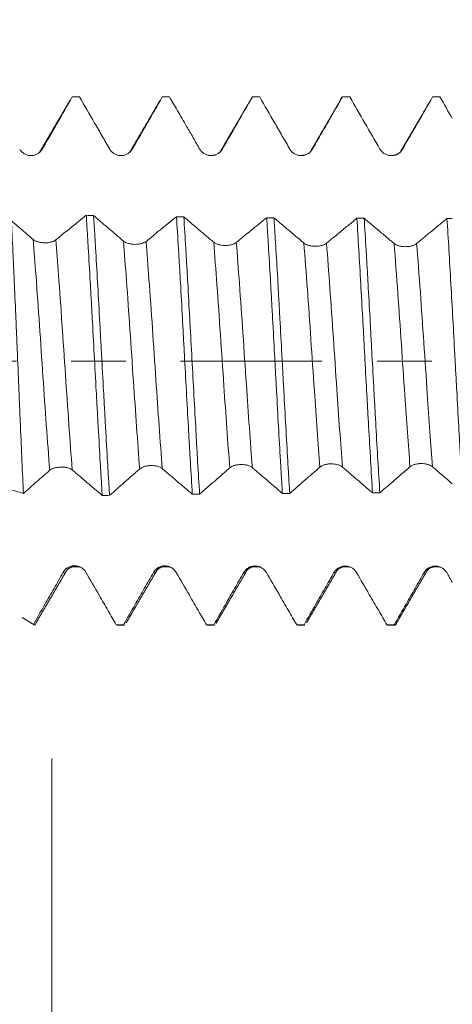
# Model space of a CAD drawing. Units: millimetres. Extents: x -42 to 60, y -67 to 35.
# Drawn here: x 30 to 33, y -5 to 3 of the extents above; entities that cross this region are included whole.
import ezdxf

# ---------------------------------------------------------------- set-up
doc = ezdxf.new("R2010")
doc.units = ezdxf.units.MM
doc.linetypes.add('CENTER', pattern=[47.5, 22, -8.5, 8.5, -8.5])
for name, color, linetype in [('1', 4, 'Continuous'), ('2', 7, 'Continuous'), ('SK2', 7, 'Continuous'), ('SK4', 2, 'CENTER')]:
    doc.layers.add(name, color=color, linetype=linetype)
doc.styles.add('iso_b_vert', font='simplex.shx')
doc.dimstyles.get("Standard").update_dxf_attribs({"dimtxt": 0.18, "dimasz": 0.18, "dimexe": 0.18, "dimexo": 0.0625, "dimgap": 0.09, "dimtad": 1, "dimzin": 0, "dimdsep": 52, "dimtxsty": 'Standard', "dimcen": 0.09, "dimadec": 0, "dimazin": 0, "dimtfac": 1, "dimtdec": 4, "dimtofl": 0, "dimtmove": 0, "dimatfit": 3, "dimfxl": 1, "dimtolj": 1, "dimtzin": 0, "dimarcsym": 0})

# ---------------------------------------------------------------- blocks, each defined once
blk = doc.blocks.new('_U0')
at = {"layer": 'SK2', "lineweight": 13}
for p, q in [((-21, -1.5875), (-21, -50.901221)), ((42, -1.5875), (42, -50.901221)), ((-21, -48.901221), (42, -48.901221))]:
    blk.add_line(p, q, dxfattribs=at)
at = {"layer": 'SK2', "lineweight": 18}
for points in [[(-21, -48.901221), (-17.500002, -48.440437), (-17.499998, -49.362004)], [(42, -48.901221), (38.500002, -49.362004), (38.499998, -48.440437)]]:
    blk.add_solid(points, dxfattribs=at)
at = {"layer": 'SK2', "lineweight": 18, "insert": (7.138544, -48.016106), "char_height": 3, "attachment_point": 7, "line_spacing_factor": 1.084337, "style": 'iso_b_vert'}
blk.add_mtext('\\W0.7346;63.0', dxfattribs=at)
blk = doc.blocks.new('_U1')
at = {"layer": 'SK2', "lineweight": 13}
for p, q in [((21, -1.5875), (21, -42.901221)), ((42, -1.5875), (42, -42.901221)), ((42, -40.901221), (21, -40.901221))]:
    blk.add_line(p, q, dxfattribs=at)
at = {"layer": 'SK2', "lineweight": 18}
for points in [[(21, -40.901221), (24.499998, -40.440437), (24.500002, -41.362004)], [(42, -40.901221), (38.500002, -41.362004), (38.499998, -40.440437)]]:
    blk.add_solid(points, dxfattribs=at)
at = {"layer": 'SK2', "lineweight": 18, "insert": (28.513486, -40.016106), "char_height": 3, "attachment_point": 7, "line_spacing_factor": 1.084337, "style": 'iso_b_vert'}
blk.add_mtext('\\W0.6563;21.0', dxfattribs=at)
blk = doc.blocks.new('_U2')
at = {"layer": '2', "lineweight": 13}
for p, q in [((24.15, -1.5875), (24.15, -34.901221)), ((42, -1.5875), (42, -34.901221)), ((42, -32.901221), (24.15, -32.901221))]:
    blk.add_line(p, q, dxfattribs=at)
at = {"layer": '2', "lineweight": 18}
for points in [[(24.15, -32.901221), (27.649998, -32.440437), (27.650002, -33.362004)], [(42, -32.901221), (38.500002, -33.362004), (38.499998, -32.440437)]]:
    blk.add_solid(points, dxfattribs=at)
at = {"layer": '2', "lineweight": 18, "insert": (30.088486, -32.016106), "char_height": 3, "attachment_point": 7, "line_spacing_factor": 1.084337, "style": 'iso_b_vert'}
blk.add_mtext('\\W0.6662;17.9', dxfattribs=at)
blk = doc.blocks.new('_U3')
at = {"layer": 'SK2', "lineweight": 13}
for p, q in [((42, -1.5875), (42, -26.901221)), ((30, -3.08645), (30, -26.901221)), ((42, -24.901221), (30, -24.901221))]:
    blk.add_line(p, q, dxfattribs=at)
at = {"layer": 'SK2', "lineweight": 18}
for points in [[(30, -24.901221), (33.499998, -24.440437), (33.500002, -25.362004)], [(42, -24.901221), (38.500002, -25.362004), (38.499998, -24.440437)]]:
    blk.add_solid(points, dxfattribs=at)
at = {"layer": 'SK2', "lineweight": 18, "insert": (33.013486, -24.016106), "char_height": 3, "attachment_point": 7, "line_spacing_factor": 1.084337, "style": 'iso_b_vert'}
blk.add_mtext('\\W0.6563;12.0', dxfattribs=at)
blk = doc.blocks.new('_U4')
at = {"layer": 'SK2', "lineweight": 13}
for p, q in [((38.76, 1.5875), (38.76, 6.600517)), ((42, 1.5875), (42, 6.600517)), ((49.5, 4.600517), (31.26, 4.600517))]:
    blk.add_line(p, q, dxfattribs=at)
at = {"layer": 'SK2', "lineweight": 18}
for points in [[(38.76, 4.600517), (35.260002, 4.139733), (35.259998, 5.061301)], [(42, 4.600517), (45.499998, 5.061301), (45.500002, 4.139733)]]:
    blk.add_solid(points, dxfattribs=at)
at = {"layer": 'SK2', "lineweight": 18, "attachment_point": 7, "line_spacing_factor": 1.084337, "style": 'iso_b_vert'}
for s, insert, char_height in [('\\W0.7528;3.24', (36.860601, 12.485631), 3), ("\\W0.7095;'B'", (36.887101, 5.38315), 3.5)]:
    blk.add_mtext(s, dxfattribs=dict(at, insert=insert, char_height=char_height))

msp = doc.modelspace()

# ---------------------------------------------------------------- linework, layer by layer
at = {"layer": '1', "lineweight": 18}
for p, q in [((30.2137, 2.0503), (30.157, 2.0503)), ((30.9136, 2.0503), (30.8571, 2.0503)), ((31.5536, 2.0493), (31.5572, 2.0503)), ((31.6135, 2.0503), (31.557, 2.0503)), ((29.7685, -1.9912), (29.8637, -2.0484)), ((30.5002, -2.0467), (30.5067, -2.0503)), ((30.5068, -2.0503), (30.5637, -2.0503)), ((30.5637, -2.0503), (30.5573, -2.0468)), ((31.2008, -2.0474), (31.2067, -2.0503)), ((31.2068, -2.0503), (31.2637, -2.0503)), ((31.2638, -2.0503), (31.2579, -2.0474)), ((31.9014, -2.0478), (31.9068, -2.0503)), ((31.9068, -2.0503), (31.9637, -2.0503)), ((31.9637, -2.0503), (31.9583, -2.0478)), ((32.6018, -2.048), (32.607, -2.0503)), ((32.607, -2.0503), (32.6638, -2.0503))]:
    msp.add_line(p, q, dxfattribs=at)
for points, degree in [([(30.1391, 2.0218), (30.021, 1.8197), (29.9029, 1.6183)], 2), ([(30.215, 2.0501), (30.1961, 2.0501), (30.1772, 2.0501), (30.1584, 2.0501)], 3), ([(30.839, 2.0214), (30.7209, 1.8193), (30.6027, 1.6179)], 2), ([(30.9143, 2.0502), (30.8955, 2.0502), (30.8767, 2.0502), (30.8578, 2.0502)], 3), ([(31.5245, 1.9966), (31.4136, 1.8067), (31.3027, 1.6176)], 2), ([(31.6138, 2.0503), (31.5949, 2.0503), (31.5761, 2.0503), (31.5572, 2.0503)], 3), ([(32.2386, 2.0209), (32.1206, 1.8188), (32.0026, 1.6175)], 2), ([(32.3136, 2.0503), (32.2946, 2.0503), (32.2757, 2.0503), (32.2568, 2.0503)], 3), ([(32.9387, 2.0208), (32.8207, 1.8188), (32.7026, 1.6175)], 2), ([(33.0135, 2.0503), (32.9946, 2.0503), (32.9757, 2.0503), (32.9568, 2.0503)], 3), ([(33.0135, 2.0503), (33.0456, 1.9948), (33.0776, 1.9393), (33.1097, 1.8838)], 3), ([(32.6934, 1.6117), (32.6787, 1.5967), (32.6274, 1.5952)], 2), ([(31.2741, 1.6011), (31.2555, 1.5952), (31.223, 1.5957)], 2), ([(31.9696, 1.6002), (31.9519, 1.5961), (31.926, 1.5953)], 2), ([(30.2668, 1.1314), (30.2857, 1.131), (30.3047, 1.1307), (30.3236, 1.1304)], 3), ([(30.9675, 1.1207), (30.9865, 1.1204), (31.0054, 1.1202), (31.0243, 1.1199)], 3), ([(31.6681, 1.113), (31.687, 1.1128), (31.7058, 1.1127), (31.7247, 1.1125)], 3), ([(32.3684, 1.1083), (32.3872, 1.1082), (32.4061, 1.1081), (32.425, 1.108)], 3), ([(33.0684, 1.1066), (33.0822, 1.1066), (33.0959, 1.1066), (33.1097, 1.1066)], 3), ([(32.9564, -0.8208), (33.0075, -0.8653), (33.0586, -0.9091), (33.1097, -0.9532)], 3), ([(29.5997, -0.9771), (29.6596, -0.9939), (29.7194, -1.0106), (29.7793, -1.0275)], 3), ([(30.4482, -1.0425), (30.4292, -1.0428), (30.4102, -1.0431), (30.3912, -1.0434)], 3), ([(31.1476, -1.0335), (31.1286, -1.0337), (31.1097, -1.0339), (31.0907, -1.0341)], 3), ([(31.8472, -1.0271), (31.8282, -1.0273), (31.8093, -1.0274), (31.7904, -1.0275)], 3), ([(32.5469, -1.0235), (32.528, -1.0236), (32.5092, -1.0237), (32.4903, -1.0237)], 3), ([(30.1145, -1.627), (30.1464, -1.584), (30.2259, -1.6015)], 2), ([(30.8147, -1.6265), (30.846, -1.5841), (30.9253, -1.6018)], 2), ([(31.5149, -1.6261), (31.5456, -1.5844), (31.6246, -1.6019)], 2), ([(32.215, -1.626), (32.2453, -1.5847), (32.3241, -1.6019)], 2), ([(32.9151, -1.6259), (32.9452, -1.5847), (33.0239, -1.6018)], 2), ([(29.8778, -2.0325), (29.9961, -1.8294), (30.1144, -1.6271)], 2), ([(30.5781, -2.0319), (30.6963, -1.8289), (30.8147, -1.6266)], 2), ([(31.2783, -2.0314), (31.3965, -1.8284), (31.5148, -1.6262)], 2), ([(31.9784, -2.0311), (32.0966, -1.8282), (32.2149, -1.6261)], 2), ([(32.6785, -2.031), (32.7967, -1.8281), (32.915, -1.626)], 2), ([(33.1097, -1.7173), (33.0952, -1.6923), (33.0807, -1.6673), (33.0661, -1.6423)], 3), ([(29.8669, -2.0494), (29.8643, -2.0497), (29.8617, -2.0469), (29.8591, -2.0412)], 3), ([(29.8793, -2.0299), (29.8751, -2.0408), (29.871, -2.0473), (29.8669, -2.0494)], 3), ([(30.5002, -2.0467), (30.5193, -2.0468), (30.5383, -2.0468), (30.5573, -2.0468)], 3), ([(31.2008, -2.0474), (31.2198, -2.0474), (31.2389, -2.0474), (31.2579, -2.0474)], 3), ([(31.9014, -2.0478), (31.9204, -2.0478), (31.9393, -2.0478), (31.9583, -2.0478)], 3), ([(32.6018, -2.048), (32.6207, -2.048), (32.6396, -2.048), (32.6585, -2.048)], 3)]:
    msp.add_open_spline(points, degree=degree, dxfattribs=at)
for points, knots in [([(29.9253, 1.6453), (29.935, 1.6621), (29.9447, 1.679), (29.9641, 1.7127), (29.9739, 1.7296), (30.003, 1.7802), (30.0224, 1.8139), (30.0807, 1.9152), (30.1195, 1.9826), (30.1584, 2.0501)], [0, 0, 0, 0, 0.125, 0.125, 0.25, 0.25, 0.5, 0.5, 1, 1, 1, 1]), ([(30.215, 2.0501), (30.254, 1.9826), (30.293, 1.9152), (30.3516, 1.814), (30.3808, 1.7634), (30.4101, 1.7128), (30.4297, 1.6791), (30.4394, 1.6622), (30.4492, 1.6454)], [0, 0, 0, 0, 0.5, 0.5, 0.75, 0.875, 0.875, 1, 1, 1, 1]), ([(30.6244, 1.6454), (30.6341, 1.6623), (30.6439, 1.6791), (30.6633, 1.7129), (30.6925, 1.7635), (30.7217, 1.8141), (30.78, 1.9153), (30.8189, 1.9827), (30.8578, 2.0502)], [0, 0, 0, 0, 0.125, 0.125, 0.25, 0.5, 0.5, 1, 1, 1, 1]), ([(30.9143, 2.0502), (30.9349, 2.0146), (30.9555, 1.979), (30.9995, 1.9028), (31.023, 1.8622), (31.0635, 1.7923), (31.0805, 1.7629), (31.1145, 1.7041), (31.1315, 1.6747), (31.1485, 1.6454)], [0, 0, 0, 0, 0.263766, 0.263766, 0.564507, 0.564507, 0.782253, 0.782253, 1, 1, 1, 1]), ([(31.3238, 1.6454), (31.3335, 1.6623), (31.3432, 1.6792), (31.3627, 1.7129), (31.3919, 1.7635), (31.4211, 1.8141), (31.4794, 1.9153), (31.5183, 1.9828), (31.5572, 2.0503)], [0, 0, 0, 0, 0.125, 0.125, 0.25, 0.5, 0.5, 1, 1, 1, 1]), ([(31.6138, 2.0503), (31.6528, 1.9828), (31.6918, 1.9153), (31.7504, 1.814), (31.7699, 1.7803), (31.8089, 1.7128), (31.8285, 1.6791), (31.848, 1.6453)], [0, 0, 0, 0, 0.5, 0.5, 0.75, 0.75, 1, 1, 1, 1]), ([(32.0233, 1.6455), (32.0445, 1.6822), (32.0657, 1.7188), (32.108, 1.7922), (32.1291, 1.8289), (32.1858, 1.9271), (32.2213, 1.9887), (32.2568, 2.0503)], [0, 0, 0, 0, 0.271823, 0.271823, 0.543646, 0.543646, 1, 1, 1, 1]), ([(32.2369, 2.018), (32.2385, 2.0229), (32.24, 2.0273), (32.2467, 2.0439), (32.2518, 2.0502), (32.2568, 2.0503)], [0, 0, 0, 0, 0.230252, 0.230252, 1, 1, 1, 1]), ([(32.3136, 2.0503), (32.3526, 1.9828), (32.3916, 1.9153), (32.4696, 1.7803), (32.5087, 1.7129), (32.5477, 1.6454)], [0, 0, 0, 0, 0.5, 0.5, 1, 1, 1, 1]), ([(32.7231, 1.6455), (32.7621, 1.7129), (32.801, 1.7804), (32.8789, 1.9153), (32.9179, 1.9828), (32.9568, 2.0503)], [0, 0, 0, 0, 0.5, 0.5, 1, 1, 1, 1]), ([(29.7501, 1.6451), (29.7546, 1.6374), (29.76, 1.6304), (29.7694, 1.6211), (29.7727, 1.6182), (29.7798, 1.6128), (29.7834, 1.6103), (29.7948, 1.6038), (29.8032, 1.6003), (29.8159, 1.5969), (29.8202, 1.596), (29.829, 1.5949), (29.8334, 1.5946), (29.8467, 1.5946), (29.8554, 1.5957), (29.8682, 1.5992), (29.8725, 1.6006), (29.8806, 1.604), (29.8845, 1.6059), (29.8959, 1.6125), (29.9031, 1.618), (29.9155, 1.6305), (29.9209, 1.6375), (29.9253, 1.6453)], [0, 0, 0, 0, 0.125, 0.125, 0.1875, 0.1875, 0.25, 0.25, 0.375, 0.375, 0.4375, 0.4375, 0.5, 0.5, 0.625, 0.625, 0.6875, 0.6875, 0.75, 0.75, 0.875, 0.875, 1, 1, 1, 1]), ([(30.4492, 1.6454), (30.4537, 1.6377), (30.459, 1.6307), (30.4684, 1.6214), (30.4718, 1.6184), (30.4788, 1.613), (30.4824, 1.6106), (30.4939, 1.604), (30.5022, 1.6006), (30.5149, 1.5972), (30.5192, 1.5963), (30.528, 1.5951), (30.5324, 1.5948), (30.5457, 1.5948), (30.5544, 1.596), (30.5672, 1.5994), (30.5715, 1.6008), (30.5796, 1.6042), (30.5836, 1.6061), (30.595, 1.6127), (30.6021, 1.6182), (30.6145, 1.6306), (30.62, 1.6377), (30.6244, 1.6454)], [0, 0, 0, 0, 0.125, 0.125, 0.1875, 0.1875, 0.25, 0.25, 0.375, 0.375, 0.4375, 0.4375, 0.5, 0.5, 0.625, 0.625, 0.6875, 0.6875, 0.75, 0.75, 0.875, 0.875, 1, 1, 1, 1]), ([(31.1485, 1.6454), (31.1529, 1.6376), (31.1583, 1.6307), (31.1677, 1.6213), (31.1711, 1.6184), (31.1781, 1.613), (31.1817, 1.6106), (31.1932, 1.604), (31.2015, 1.6006), (31.2142, 1.5972), (31.2185, 1.5963), (31.2273, 1.5952), (31.2317, 1.5949), (31.245, 1.5949), (31.2537, 1.596), (31.2666, 1.5994), (31.2708, 1.6009), (31.2789, 1.6042), (31.2829, 1.6062), (31.2943, 1.6128), (31.3015, 1.6182), (31.3139, 1.6307), (31.3193, 1.6377), (31.3238, 1.6454)], [0, 0, 0, 0, 0.125, 0.125, 0.1875, 0.1875, 0.25, 0.25, 0.375, 0.375, 0.4375, 0.4375, 0.5, 0.5, 0.625, 0.625, 0.6875, 0.6875, 0.75, 0.75, 0.875, 0.875, 1, 1, 1, 1]), ([(31.848, 1.6453), (31.8525, 1.6376), (31.8578, 1.6307), (31.8672, 1.6213), (31.8706, 1.6184), (31.8776, 1.613), (31.8813, 1.6106), (31.8927, 1.604), (31.901, 1.6006), (31.9138, 1.5972), (31.9181, 1.5963), (31.9268, 1.5952), (31.9313, 1.5949), (31.9446, 1.5949), (31.9533, 1.596), (31.9661, 1.5995), (31.9703, 1.6009), (31.9785, 1.6043), (31.9824, 1.6062), (31.9939, 1.6128), (32.001, 1.6183), (32.0134, 1.6307), (32.0189, 1.6378), (32.0233, 1.6455)], [0, 0, 0, 0, 0.125, 0.125, 0.1875, 0.1875, 0.25, 0.25, 0.375, 0.375, 0.4375, 0.4375, 0.5, 0.5, 0.625, 0.625, 0.6875, 0.6875, 0.75, 0.75, 0.875, 0.875, 1, 1, 1, 1]), ([(32.5477, 1.6454), (32.5522, 1.6377), (32.5575, 1.6307), (32.5669, 1.6214), (32.5703, 1.6184), (32.5773, 1.613), (32.581, 1.6106), (32.5924, 1.604), (32.6007, 1.6006), (32.6135, 1.5972), (32.6178, 1.5963), (32.6265, 1.5952), (32.631, 1.5949), (32.6443, 1.5949), (32.653, 1.5961), (32.6658, 1.5995), (32.6701, 1.6009), (32.6782, 1.6043), (32.6822, 1.6062), (32.6936, 1.6128), (32.7008, 1.6183), (32.7132, 1.6307), (32.7186, 1.6378), (32.7231, 1.6455)], [0, 0, 0, 0, 0.125, 0.125, 0.1875, 0.1875, 0.25, 0.25, 0.375, 0.375, 0.4375, 0.4375, 0.5, 0.5, 0.625, 0.625, 0.6875, 0.6875, 0.75, 0.75, 0.875, 0.875, 1, 1, 1, 1]), ([(29.7793, -1.0275), (29.7754, -0.946), (29.7676, -0.7781), (29.7599, -0.6005), (29.7551, -0.4863), (29.7541, -0.4633), (29.7522, -0.4172), (29.7493, -0.3481), (29.7464, -0.2788), (29.7406, -0.14), (29.7367, -0.0472), (29.7307, 0.0925), (29.7287, 0.1392), (29.7257, 0.2093), (29.7247, 0.2326), (29.7228, 0.2789), (29.7218, 0.3019), (29.7169, 0.4165), (29.713, 0.5062), (29.7071, 0.6379), (29.7052, 0.6813), (29.7022, 0.7457), (29.7012, 0.767), (29.6993, 0.8094), (29.6982, 0.8306), (29.6932, 0.9349), (29.6892, 1.0143), (29.6853, 1.0898)], [0, 0, 0, 0, 0.125, 0.25, 0.25, 0.28125, 0.28125, 0.3125, 0.375, 0.375, 0.5, 0.5, 0.5625, 0.5625, 0.59375, 0.59375, 0.625, 0.625, 0.75, 0.75, 0.8125, 0.8125, 0.84375, 0.84375, 0.875, 0.875, 1, 1, 1, 1]), ([(29.8547, 0.9438), (29.8308, 0.9644), (29.8069, 0.985), (29.759, 1.0263), (29.735, 1.047), (29.7025, 1.075), (29.6939, 1.0824), (29.6853, 1.0898)], [0, 0, 0, 0, 0.424001, 0.424001, 0.848003, 0.848003, 1, 1, 1, 1]), ([(30.2668, 1.1314), (30.2458, 1.1144), (30.2249, 1.0974), (30.1799, 1.061), (30.1559, 1.0416), (30.0982, 0.995), (30.0643, 0.9677), (30.0305, 0.9405)], [0, 0, 0, 0, 0.26662, 0.26662, 0.570871, 0.570871, 1, 1, 1, 1]), ([(30.2668, 1.1314), (30.2694, 1.0916), (30.272, 1.0507), (30.2758, 0.9879), (30.2771, 0.9667), (30.2797, 0.9241), (30.281, 0.9026), (30.2875, 0.7947), (30.2927, 0.7062), (30.3005, 0.5701), (30.3031, 0.5242), (30.3083, 0.4313), (30.3109, 0.3842), (30.3187, 0.2416), (30.3238, 0.1466), (30.3341, -0.0435), (30.3392, -0.1386), (30.3458, -0.2574), (30.3471, -0.2811), (30.3497, -0.3287), (30.3511, -0.3525), (30.355, -0.4234), (30.3576, -0.4701), (30.3655, -0.6086), (30.3706, -0.6987), (30.3783, -0.8305), (30.3808, -0.8739), (30.3847, -0.9382), (30.386, -0.9595), (30.3886, -1.0018), (30.3899, -1.0227), (30.3912, -1.0434)], [0, 0, 0, 0, 0.0625, 0.0625, 0.09375, 0.09375, 0.125, 0.125, 0.25, 0.25, 0.3125, 0.3125, 0.375, 0.375, 0.5, 0.5, 0.625, 0.625, 0.65625, 0.65625, 0.6875, 0.6875, 0.75, 0.75, 0.875, 0.875, 0.9375, 0.9375, 0.96875, 0.96875, 1, 1, 1, 1]), ([(30.5557, 0.9316), (30.533, 0.951), (30.5103, 0.9705), (30.4648, 1.0094), (30.4421, 1.0289), (30.3874, 1.0757), (30.3555, 1.103), (30.3236, 1.1304)], [0, 0, 0, 0, 0.293986, 0.293986, 0.587971, 0.587971, 1, 1, 1, 1]), ([(30.4482, -1.0425), (30.4469, -1.0219), (30.4456, -1.0009), (30.4429, -0.9587), (30.439, -0.8949), (30.4351, -0.8299), (30.4273, -0.6982), (30.4222, -0.6082), (30.4144, -0.4697), (30.4119, -0.423), (30.408, -0.3521), (30.4067, -0.3283), (30.4041, -0.2809), (30.4028, -0.2572), (30.3963, -0.1386), (30.3911, -0.0436), (30.3833, 0.0988), (30.3806, 0.1463), (30.3754, 0.2414), (30.3728, 0.2889), (30.365, 0.4314), (30.3599, 0.5242), (30.3497, 0.7054), (30.3446, 0.7939), (30.338, 0.9018), (30.3367, 0.9233), (30.3341, 0.9659), (30.3328, 0.9871), (30.3288, 1.0498), (30.3262, 1.0906), (30.3236, 1.1304)], [0, 0, 0, 0, 0.03125, 0.03125, 0.0625, 0.125, 0.125, 0.25, 0.25, 0.3125, 0.3125, 0.34375, 0.34375, 0.375, 0.375, 0.5, 0.5, 0.5625, 0.5625, 0.625, 0.625, 0.75, 0.75, 0.875, 0.875, 0.90625, 0.90625, 0.9375, 0.9375, 1, 1, 1, 1]), ([(30.9675, 1.1207), (30.9469, 1.1038), (30.9262, 1.087), (30.8818, 1.0509), (30.8582, 1.0317), (30.8001, 0.9846), (30.7658, 0.9568), (30.7314, 0.929)], [0, 0, 0, 0, 0.26314, 0.26314, 0.563824, 0.563824, 1, 1, 1, 1]), ([(30.9675, 1.1207), (30.9726, 1.0418), (30.9777, 0.9596), (30.9854, 0.8312), (30.988, 0.7875), (30.9932, 0.6986), (30.9958, 0.6537), (31.0036, 0.5181), (31.0087, 0.4265), (31.0164, 0.287), (31.019, 0.2402), (31.0228, 0.1695), (31.0241, 0.1459), (31.0266, 0.0984), (31.0279, 0.0745), (31.0343, -0.0447), (31.0394, -0.1391), (31.0496, -0.3263), (31.0548, -0.4189), (31.0613, -0.5337), (31.0626, -0.5566), (31.0652, -0.6022), (31.0665, -0.625), (31.0703, -0.6928), (31.0729, -0.7373), (31.0806, -0.8683), (31.0856, -0.9527), (31.0907, -1.0341)], [0, 0, 0, 0, 0.125, 0.125, 0.1875, 0.1875, 0.25, 0.25, 0.375, 0.375, 0.4375, 0.4375, 0.46875, 0.46875, 0.5, 0.5, 0.625, 0.625, 0.75, 0.75, 0.78125, 0.78125, 0.8125, 0.8125, 0.875, 0.875, 1, 1, 1, 1]), ([(31.1476, -1.0335), (31.1424, -0.9521), (31.1373, -0.8678), (31.1295, -0.7368), (31.127, -0.6923), (31.1231, -0.6245), (31.1218, -0.6017), (31.1193, -0.5561), (31.118, -0.5333), (31.1116, -0.4187), (31.1066, -0.3261), (31.0963, -0.139), (31.0912, -0.0446), (31.0807, 0.1462), (31.0756, 0.2403), (31.0654, 0.4261), (31.0604, 0.5177), (31.054, 0.6307), (31.0527, 0.6532), (31.0501, 0.6981), (31.0488, 0.7204), (31.0449, 0.7871), (31.0423, 0.8307), (31.0346, 0.9589), (31.0294, 1.0411), (31.0243, 1.1199)], [0, 0, 0, 0, 0.125, 0.125, 0.1875, 0.1875, 0.21875, 0.21875, 0.25, 0.25, 0.375, 0.375, 0.5, 0.5, 0.625, 0.625, 0.75, 0.75, 0.78125, 0.78125, 0.8125, 0.8125, 0.875, 0.875, 1, 1, 1, 1]), ([(31.2565, 0.9222), (31.2331, 0.9421), (31.2098, 0.962), (31.163, 1.0019), (31.1396, 1.0218), (31.0855, 1.0678), (31.0549, 1.0939), (31.0243, 1.1199)], [0, 0, 0, 0, 0.302315, 0.302315, 0.604631, 0.604631, 1, 1, 1, 1]), ([(31.6681, 1.113), (31.6469, 1.0956), (31.6257, 1.0783), (31.5803, 1.0412), (31.5562, 1.0215), (31.4987, 0.9746), (31.4654, 0.9475), (31.4321, 0.9204)], [0, 0, 0, 0, 0.269823, 0.269823, 0.576886, 0.576886, 1, 1, 1, 1]), ([(31.6681, 1.113), (31.6706, 1.0732), (31.6732, 1.0327), (31.6782, 0.9506), (31.6807, 0.9088), (31.6883, 0.7818), (31.6934, 0.6946), (31.7012, 0.5601), (31.7038, 0.5145), (31.709, 0.4223), (31.7116, 0.3761), (31.7193, 0.2372), (31.7243, 0.1442), (31.7319, 0.004), (31.7344, -0.0428), (31.7382, -0.1132), (31.7394, -0.1367), (31.742, -0.1837), (31.7433, -0.2073), (31.7497, -0.3248), (31.7548, -0.417), (31.765, -0.598), (31.7701, -0.6868), (31.7764, -0.7956), (31.7777, -0.8173), (31.7802, -0.8604), (31.7815, -0.8818), (31.7853, -0.9455), (31.7878, -0.987), (31.7904, -1.0275)], [0, 0, 0, 0, 0.0625, 0.0625, 0.125, 0.125, 0.25, 0.25, 0.3125, 0.3125, 0.375, 0.375, 0.5, 0.5, 0.5625, 0.5625, 0.59375, 0.59375, 0.625, 0.625, 0.75, 0.75, 0.875, 0.875, 0.90625, 0.90625, 0.9375, 0.9375, 1, 1, 1, 1]), ([(31.957, 0.9159), (31.9336, 0.9356), (31.9102, 0.9554), (31.8634, 0.9951), (31.84, 1.0149), (31.786, 1.0606), (31.7553, 1.0865), (31.7247, 1.1125)], [0, 0, 0, 0, 0.302373, 0.302373, 0.604746, 0.604746, 1, 1, 1, 1]), ([(31.8472, -1.0271), (31.8446, -0.9866), (31.842, -0.9451), (31.8381, -0.8814), (31.8369, -0.8599), (31.8343, -0.8169), (31.833, -0.7953), (31.8266, -0.6866), (31.8216, -0.5979), (31.8116, -0.4169), (31.8065, -0.3247), (31.7988, -0.1836), (31.7962, -0.1366), (31.791, -0.0429), (31.7885, 0.0039), (31.7808, 0.144), (31.7757, 0.237), (31.7681, 0.3759), (31.7656, 0.4222), (31.7605, 0.5143), (31.758, 0.5597), (31.7504, 0.6942), (31.7452, 0.7813), (31.7375, 0.9083), (31.735, 0.95), (31.7311, 1.0117), (31.7298, 1.0321), (31.7273, 1.0725), (31.726, 1.0926), (31.7247, 1.1125)], [0, 0, 0, 0, 0.0625, 0.0625, 0.09375, 0.09375, 0.125, 0.125, 0.25, 0.25, 0.375, 0.375, 0.4375, 0.4375, 0.5, 0.5, 0.625, 0.625, 0.6875, 0.6875, 0.75, 0.75, 0.875, 0.875, 0.9375, 0.9375, 0.96875, 0.96875, 1, 1, 1, 1]), ([(32.3684, 1.1083), (32.3471, 1.0907), (32.3257, 1.0732), (32.2802, 1.0357), (32.2559, 1.0158), (32.1986, 0.9688), (32.1656, 0.9418), (32.1326, 0.9148)], [0, 0, 0, 0, 0.271416, 0.271416, 0.580206, 0.580206, 1, 1, 1, 1]), ([(32.3684, 1.1083), (32.3734, 1.03), (32.3784, 0.9481), (32.3886, 0.7769), (32.3936, 0.6896), (32.4038, 0.5116), (32.4089, 0.421), (32.4153, 0.3056), (32.4166, 0.2824), (32.4191, 0.2358), (32.4204, 0.2124), (32.4242, 0.1419), (32.4268, 0.0951), (32.4343, -0.045), (32.4393, -0.138), (32.4469, -0.2767), (32.4495, -0.3229), (32.4533, -0.3919), (32.4546, -0.4149), (32.4572, -0.4608), (32.4585, -0.4838), (32.465, -0.5979), (32.4701, -0.6866), (32.4802, -0.8589), (32.4852, -0.9426), (32.4903, -1.0237)], [0, 0, 0, 0, 0.125, 0.125, 0.25, 0.25, 0.375, 0.375, 0.40625, 0.40625, 0.4375, 0.4375, 0.5, 0.5, 0.625, 0.625, 0.6875, 0.6875, 0.71875, 0.71875, 0.75, 0.75, 0.875, 0.875, 1, 1, 1, 1]), ([(32.6573, 0.9124), (32.6339, 0.9321), (32.6105, 0.9518), (32.5638, 0.9912), (32.5403, 1.0109), (32.4863, 1.0564), (32.4557, 1.0822), (32.425, 1.108)], [0, 0, 0, 0, 0.302283, 0.302283, 0.604566, 0.604566, 1, 1, 1, 1]), ([(32.5469, -1.0235), (32.5418, -0.9425), (32.5367, -0.8589), (32.5266, -0.6865), (32.5216, -0.5978), (32.514, -0.4607), (32.5115, -0.4148), (32.5064, -0.3228), (32.5038, -0.2767), (32.4962, -0.138), (32.491, -0.0451), (32.4834, 0.0951), (32.4808, 0.142), (32.4757, 0.2359), (32.4732, 0.2824), (32.4656, 0.4208), (32.4606, 0.5114), (32.4531, 0.6449), (32.4506, 0.689), (32.4467, 0.7545), (32.4454, 0.7762), (32.4429, 0.8195), (32.4416, 0.841), (32.4351, 0.9479), (32.43, 1.0298), (32.425, 1.108)], [0, 0, 0, 0, 0.125, 0.125, 0.25, 0.25, 0.3125, 0.3125, 0.375, 0.375, 0.5, 0.5, 0.5625, 0.5625, 0.625, 0.625, 0.75, 0.75, 0.8125, 0.8125, 0.84375, 0.84375, 0.875, 0.875, 1, 1, 1, 1]), ([(33.0684, 1.1066), (33.0472, 1.0891), (33.026, 1.0715), (32.9807, 1.034), (32.9565, 1.0141), (32.8992, 0.9668), (32.866, 0.9394), (32.8328, 0.9121)], [0, 0, 0, 0, 0.269946, 0.269946, 0.577671, 0.577671, 1, 1, 1, 1]), ([(33.0684, 1.1066), (33.0735, 1.028), (33.0784, 0.9465), (33.0884, 0.7778), (33.0934, 0.6906), (33.1037, 0.5105), (33.1089, 0.4196), (33.119, 0.2361), (33.1241, 0.1436), (33.1304, 0.0268), (33.1316, 0.0034), (33.1341, -0.0435), (33.1354, -0.067), (33.1392, -0.1375), (33.1417, -0.1842), (33.1493, -0.3233), (33.1544, -0.4147), (33.1621, -0.5499), (33.1646, -0.5946), (33.1685, -0.6612), (33.1697, -0.6833), (33.1723, -0.7273), (33.1736, -0.7493), (33.18, -0.8583), (33.185, -0.9421), (33.19, -1.0226)], [0, 0, 0, 0, 0.125, 0.125, 0.25, 0.25, 0.375, 0.375, 0.5, 0.5, 0.53125, 0.53125, 0.5625, 0.5625, 0.625, 0.625, 0.75, 0.75, 0.8125, 0.8125, 0.84375, 0.84375, 0.875, 0.875, 1, 1, 1, 1]), ([(30.0305, 0.9405), (30.026, 0.9369), (30.0206, 0.9336), (30.0112, 0.9293), (30.0078, 0.928), (30.0008, 0.9255), (29.9935, 0.9233), (29.9856, 0.9215), (29.9774, 0.9201), (29.9731, 0.9194), (29.9603, 0.918), (29.9516, 0.9176), (29.9337, 0.9179), (29.925, 0.9186), (29.9121, 0.9205), (29.9078, 0.9212), (29.8997, 0.923), (29.8957, 0.924), (29.8842, 0.9274), (29.877, 0.9302), (29.8646, 0.9364), (29.8592, 0.94), (29.8547, 0.9438)], [0, 0, 0, 0, 0.125, 0.125, 0.1875, 0.1875, 0.25, 0.3125, 0.3125, 0.375, 0.375, 0.5, 0.5, 0.625, 0.625, 0.6875, 0.6875, 0.75, 0.75, 0.875, 0.875, 1, 1, 1, 1]), ([(30.7314, 0.929), (30.7269, 0.9253), (30.7215, 0.9221), (30.7121, 0.9177), (30.7088, 0.9164), (30.7017, 0.9139), (30.6944, 0.9116), (30.6865, 0.9099), (30.6783, 0.9083), (30.6741, 0.9077), (30.6613, 0.9062), (30.6525, 0.9058), (30.6347, 0.906), (30.6259, 0.9067), (30.6131, 0.9085), (30.6088, 0.9093), (30.6006, 0.911), (30.5967, 0.912), (30.5852, 0.9153), (30.578, 0.9181), (30.5656, 0.9243), (30.5602, 0.9278), (30.5557, 0.9316)], [0, 0, 0, 0, 0.125, 0.125, 0.1875, 0.1875, 0.25, 0.3125, 0.3125, 0.375, 0.375, 0.5, 0.5, 0.625, 0.625, 0.6875, 0.6875, 0.75, 0.75, 0.875, 0.875, 1, 1, 1, 1]), ([(31.4321, 0.9204), (31.4276, 0.9167), (31.4222, 0.9135), (31.4128, 0.9091), (31.4095, 0.9077), (31.4024, 0.9052), (31.3988, 0.904), (31.3874, 0.901), (31.379, 0.8994), (31.362, 0.8974), (31.3532, 0.8969), (31.3354, 0.8971), (31.3267, 0.8977), (31.3138, 0.8995), (31.3096, 0.9002), (31.3014, 0.9019), (31.2974, 0.9029), (31.286, 0.9062), (31.2788, 0.9089), (31.2664, 0.915), (31.2609, 0.9185), (31.2565, 0.9222)], [0, 0, 0, 0, 0.125, 0.125, 0.1875, 0.1875, 0.25, 0.25, 0.375, 0.375, 0.5, 0.5, 0.625, 0.625, 0.6875, 0.6875, 0.75, 0.75, 0.875, 0.875, 1, 1, 1, 1]), ([(32.1326, 0.9148), (32.1281, 0.9111), (32.1227, 0.9078), (32.1133, 0.9034), (32.1099, 0.902), (32.1029, 0.8994), (32.0992, 0.8983), (32.0878, 0.8952), (32.0795, 0.8936), (32.0667, 0.892), (32.0624, 0.8916), (32.0537, 0.8911), (32.0492, 0.891), (32.0359, 0.891), (32.0272, 0.8916), (32.0143, 0.8933), (32.0101, 0.894), (32.0019, 0.8957), (31.9979, 0.8967), (31.9865, 0.8999), (31.9793, 0.9026), (31.9669, 0.9087), (31.9615, 0.9121), (31.957, 0.9159)], [0, 0, 0, 0, 0.125, 0.125, 0.1875, 0.1875, 0.25, 0.25, 0.375, 0.375, 0.4375, 0.4375, 0.5, 0.5, 0.625, 0.625, 0.6875, 0.6875, 0.75, 0.75, 0.875, 0.875, 1, 1, 1, 1]), ([(32.8328, 0.9121), (32.8283, 0.9084), (32.8229, 0.9051), (32.8135, 0.9006), (32.8102, 0.8992), (32.8031, 0.8966), (32.7995, 0.8954), (32.7881, 0.8923), (32.7797, 0.8906), (32.767, 0.889), (32.7627, 0.8886), (32.7539, 0.8881), (32.7495, 0.8879), (32.7361, 0.8879), (32.7274, 0.8885), (32.7146, 0.8901), (32.7103, 0.8908), (32.7021, 0.8925), (32.6982, 0.8934), (32.6867, 0.8966), (32.6796, 0.8993), (32.6672, 0.9053), (32.6617, 0.9087), (32.6573, 0.9124)], [0, 0, 0, 0, 0.125, 0.125, 0.1875, 0.1875, 0.25, 0.25, 0.375, 0.375, 0.4375, 0.4375, 0.5, 0.5, 0.625, 0.625, 0.6875, 0.6875, 0.75, 0.75, 0.875, 0.875, 1, 1, 1, 1]), ([(29.9831, -0.8482), (29.9876, -0.8444), (29.993, -0.841), (30.0024, -0.8364), (30.0057, -0.835), (30.0128, -0.8324), (30.0164, -0.8312), (30.0278, -0.828), (30.0362, -0.8264), (30.0489, -0.8246), (30.0532, -0.8241), (30.062, -0.8235), (30.0664, -0.8232), (30.0797, -0.823), (30.0884, -0.8233), (30.1012, -0.8246), (30.1055, -0.8252), (30.1136, -0.8266), (30.1175, -0.8274), (30.1289, -0.8302), (30.1361, -0.8326), (30.1485, -0.8382), (30.1539, -0.8415), (30.1583, -0.8452)], [0, 0, 0, 0, 0.125, 0.125, 0.1875, 0.1875, 0.25, 0.25, 0.375, 0.375, 0.4375, 0.4375, 0.5, 0.5, 0.625, 0.625, 0.6875, 0.6875, 0.75, 0.75, 0.875, 0.875, 1, 1, 1, 1]), ([(30.4482, -1.0425), (30.4872, -1.0083), (30.5262, -0.9741), (30.5847, -0.9229), (30.614, -0.8973), (30.6432, -0.8716), (30.6627, -0.8544), (30.6725, -0.8457), (30.6822, -0.8372)], [0, 0, 0, 0, 0.5, 0.5, 0.75, 0.875, 0.875, 1, 1, 1, 1]), ([(30.6822, -0.8372), (30.6867, -0.8333), (30.6921, -0.8299), (30.7015, -0.8252), (30.7048, -0.8237), (30.7119, -0.821), (30.7155, -0.8198), (30.7269, -0.8165), (30.7353, -0.8148), (30.748, -0.813), (30.7523, -0.8126), (30.761, -0.8119), (30.7655, -0.8117), (30.7788, -0.8115), (30.7875, -0.812), (30.8003, -0.8134), (30.8046, -0.814), (30.8127, -0.8155), (30.8166, -0.8163), (30.8281, -0.8193), (30.8352, -0.8219), (30.8476, -0.8278), (30.8531, -0.8312), (30.8575, -0.835)], [0, 0, 0, 0, 0.125, 0.125, 0.1875, 0.1875, 0.25, 0.25, 0.375, 0.375, 0.4375, 0.4375, 0.5, 0.5, 0.625, 0.625, 0.6875, 0.6875, 0.75, 0.75, 0.875, 0.875, 1, 1, 1, 1]), ([(30.8575, -0.835), (30.8672, -0.8432), (30.877, -0.8516), (30.8964, -0.8683), (30.9255, -0.8932), (30.9547, -0.9181), (31.013, -0.9677), (31.0518, -1.0009), (31.0907, -1.0341)], [0, 0, 0, 0, 0.125, 0.125, 0.25, 0.5, 0.5, 1, 1, 1, 1]), ([(31.1476, -1.0335), (31.1866, -0.9994), (31.2256, -0.9653), (31.2841, -0.9143), (31.3133, -0.8889), (31.3426, -0.8633), (31.3621, -0.8462), (31.3719, -0.8377), (31.3816, -0.8291)], [0, 0, 0, 0, 0.5, 0.5, 0.75, 0.875, 0.875, 1, 1, 1, 1]), ([(31.3816, -0.8291), (31.3861, -0.8252), (31.3915, -0.8217), (31.4008, -0.817), (31.4042, -0.8155), (31.4112, -0.8128), (31.4149, -0.8116), (31.4263, -0.8083), (31.4346, -0.8065), (31.4474, -0.8048), (31.4517, -0.8043), (31.4604, -0.8037), (31.4649, -0.8035), (31.4782, -0.8034), (31.4869, -0.8038), (31.4997, -0.8053), (31.5039, -0.806), (31.5121, -0.8076), (31.516, -0.8085), (31.5275, -0.8116), (31.5346, -0.8142), (31.547, -0.8202), (31.5525, -0.8237), (31.5569, -0.8275)], [0, 0, 0, 0, 0.125, 0.125, 0.1875, 0.1875, 0.25, 0.25, 0.375, 0.375, 0.4375, 0.4375, 0.5, 0.5, 0.625, 0.625, 0.6875, 0.6875, 0.75, 0.75, 0.875, 0.875, 1, 1, 1, 1]), ([(31.5569, -0.8275), (31.5667, -0.8359), (31.5764, -0.8443), (31.5959, -0.861), (31.625, -0.886), (31.6542, -0.911), (31.7126, -0.9608), (31.7515, -0.9942), (31.7904, -1.0275)], [0, 0, 0, 0, 0.125, 0.125, 0.25, 0.5, 0.5, 1, 1, 1, 1]), ([(31.8472, -1.0271), (31.8862, -0.9932), (31.9251, -0.9593), (32.0032, -0.8916), (32.0422, -0.8578), (32.0812, -0.8237)], [0, 0, 0, 0, 0.5, 0.5, 1, 1, 1, 1]), ([(32.0812, -0.8237), (32.0857, -0.8198), (32.091, -0.8163), (32.1004, -0.8116), (32.1038, -0.8101), (32.1108, -0.8074), (32.1145, -0.8062), (32.1259, -0.8029), (32.1342, -0.8012), (32.147, -0.7994), (32.1513, -0.799), (32.16, -0.7984), (32.1645, -0.7982), (32.1778, -0.7981), (32.1865, -0.7986), (32.1993, -0.8002), (32.2035, -0.8009), (32.2117, -0.8025), (32.2156, -0.8035), (32.2271, -0.8066), (32.2342, -0.8093), (32.2467, -0.8155), (32.2521, -0.819), (32.2566, -0.8228)], [0, 0, 0, 0, 0.125, 0.125, 0.1875, 0.1875, 0.25, 0.25, 0.375, 0.375, 0.4375, 0.4375, 0.5, 0.5, 0.625, 0.625, 0.6875, 0.6875, 0.75, 0.75, 0.875, 0.875, 1, 1, 1, 1]), ([(32.2566, -0.8228), (32.2955, -0.8565), (32.3345, -0.8899), (32.4124, -0.9567), (32.4513, -0.9902), (32.4903, -1.0237)], [0, 0, 0, 0, 0.5, 0.5, 1, 1, 1, 1]), ([(32.5469, -1.0235), (32.5859, -0.9897), (32.6249, -0.9559), (32.7029, -0.8886), (32.742, -0.855), (32.781, -0.821)], [0, 0, 0, 0, 0.5, 0.5, 1, 1, 1, 1]), ([(32.781, -0.821), (32.7855, -0.8171), (32.7908, -0.8136), (32.8002, -0.8089), (32.8036, -0.8075), (32.8106, -0.8048), (32.8143, -0.8036), (32.8257, -0.8003), (32.834, -0.7986), (32.8468, -0.7969), (32.8511, -0.7965), (32.8598, -0.7959), (32.8643, -0.7958), (32.8776, -0.7957), (32.8863, -0.7963), (32.8991, -0.798), (32.9034, -0.7987), (32.9115, -0.8003), (32.9155, -0.8013), (32.9269, -0.8045), (32.9341, -0.8072), (32.9465, -0.8134), (32.9519, -0.817), (32.9564, -0.8208)], [0, 0, 0, 0, 0.125, 0.125, 0.1875, 0.1875, 0.25, 0.25, 0.375, 0.375, 0.4375, 0.4375, 0.5, 0.5, 0.625, 0.625, 0.6875, 0.6875, 0.75, 0.75, 0.875, 0.875, 1, 1, 1, 1]), ([(29.7793, -1.0275), (29.8133, -0.9976), (29.8472, -0.9677), (29.8982, -0.9229), (29.9152, -0.908), (29.9491, -0.878), (29.9661, -0.8627), (29.9831, -0.8482)], [0, 0, 0, 0, 0.5, 0.5, 0.75, 0.75, 1, 1, 1, 1]), ([(30.1583, -0.8452), (30.168, -0.8533), (30.1777, -0.8616), (30.1971, -0.8783), (30.2068, -0.8866), (30.236, -0.9114), (30.2554, -0.9279), (30.3136, -0.9773), (30.3524, -1.0103), (30.3912, -1.0434)], [0, 0, 0, 0, 0.125, 0.125, 0.25, 0.25, 0.5, 0.5, 1, 1, 1, 1]), ([(30.2641, -1.6402), (30.2596, -1.6325), (30.2542, -1.6255), (30.2449, -1.6161), (30.2415, -1.6132), (30.2345, -1.6078), (30.2271, -1.6028), (30.2192, -1.5989), (30.211, -1.5954), (30.2068, -1.594), (30.194, -1.5905), (30.1852, -1.5892), (30.1674, -1.5891), (30.1587, -1.5902), (30.1458, -1.5936), (30.1415, -1.595), (30.1333, -1.5984), (30.1294, -1.6003), (30.1179, -1.6069), (30.1107, -1.6124), (30.0983, -1.6249), (30.0929, -1.632), (30.0884, -1.6398)], [0, 0, 0, 0, 0.125, 0.125, 0.1875, 0.1875, 0.25, 0.3125, 0.3125, 0.375, 0.375, 0.5, 0.5, 0.625, 0.625, 0.6875, 0.6875, 0.75, 0.75, 0.875, 0.875, 1, 1, 1, 1]), ([(30.965, -1.6412), (30.9605, -1.6335), (30.9551, -1.6265), (30.9457, -1.6171), (30.9424, -1.6142), (30.9353, -1.6088), (30.928, -1.6038), (30.9201, -1.5999), (30.9119, -1.5965), (30.9077, -1.595), (30.8949, -1.5915), (30.8861, -1.5903), (30.8683, -1.5902), (30.8596, -1.5913), (30.8467, -1.5947), (30.8424, -1.5961), (30.8342, -1.5995), (30.8303, -1.6014), (30.8188, -1.608), (30.8117, -1.6135), (30.7992, -1.626), (30.7938, -1.6331), (30.7894, -1.6409)], [0, 0, 0, 0, 0.125, 0.125, 0.1875, 0.1875, 0.25, 0.3125, 0.3125, 0.375, 0.375, 0.5, 0.5, 0.625, 0.625, 0.6875, 0.6875, 0.75, 0.75, 0.875, 0.875, 1, 1, 1, 1]), ([(31.6656, -1.6418), (31.6611, -1.6341), (31.6557, -1.6272), (31.6464, -1.6178), (31.643, -1.6148), (31.636, -1.6094), (31.6323, -1.607), (31.6209, -1.6003), (31.6126, -1.5969), (31.5955, -1.5922), (31.5867, -1.591), (31.5689, -1.5909), (31.5602, -1.5921), (31.5473, -1.5955), (31.5431, -1.5969), (31.5349, -1.6003), (31.531, -1.6022), (31.5195, -1.6088), (31.5123, -1.6143), (31.4999, -1.6268), (31.4945, -1.6339), (31.49, -1.6416)], [0, 0, 0, 0, 0.125, 0.125, 0.1875, 0.1875, 0.25, 0.25, 0.375, 0.375, 0.5, 0.5, 0.625, 0.625, 0.6875, 0.6875, 0.75, 0.75, 0.875, 0.875, 1, 1, 1, 1]), ([(32.366, -1.6422), (32.3615, -1.6345), (32.3561, -1.6275), (32.3467, -1.6181), (32.3434, -1.6152), (32.3363, -1.6098), (32.3327, -1.6073), (32.3212, -1.6007), (32.3129, -1.5973), (32.3001, -1.5938), (32.2958, -1.5929), (32.2871, -1.5918), (32.2826, -1.5914), (32.2693, -1.5914), (32.2606, -1.5925), (32.2477, -1.5959), (32.2435, -1.5974), (32.2353, -1.6008), (32.2314, -1.6027), (32.2199, -1.6093), (32.2128, -1.6148), (32.2003, -1.6273), (32.1949, -1.6344), (32.1905, -1.6421)], [0, 0, 0, 0, 0.125, 0.125, 0.1875, 0.1875, 0.25, 0.25, 0.375, 0.375, 0.4375, 0.4375, 0.5, 0.5, 0.625, 0.625, 0.6875, 0.6875, 0.75, 0.75, 0.875, 0.875, 1, 1, 1, 1]), ([(33.0661, -1.6423), (33.0616, -1.6346), (33.0563, -1.6276), (33.0469, -1.6182), (33.0435, -1.6153), (33.0365, -1.6099), (33.0328, -1.6074), (33.0214, -1.6008), (33.0131, -1.5973), (33.0003, -1.5939), (32.996, -1.593), (32.9873, -1.5918), (32.9828, -1.5915), (32.9695, -1.5915), (32.9607, -1.5926), (32.9479, -1.596), (32.9437, -1.5974), (32.9355, -1.6008), (32.9315, -1.6028), (32.9201, -1.6094), (32.9129, -1.6149), (32.9005, -1.6273), (32.8951, -1.6344), (32.8907, -1.6422)], [0, 0, 0, 0, 0.125, 0.125, 0.1875, 0.1875, 0.25, 0.25, 0.375, 0.375, 0.4375, 0.4375, 0.5, 0.5, 0.625, 0.625, 0.6875, 0.6875, 0.75, 0.75, 0.875, 0.875, 1, 1, 1, 1]), ([(30.0884, -1.6398), (30.0646, -1.6816), (30.0408, -1.7234), (29.993, -1.807), (29.9692, -1.8488), (29.9166, -1.9408), (29.8879, -1.991), (29.8591, -2.0412)], [0, 0, 0, 0, 0.312327, 0.312327, 0.624654, 0.624654, 1, 1, 1, 1]), ([(30.5002, -2.0467), (30.4795, -2.011), (30.4588, -1.9753), (30.4144, -1.8988), (30.3908, -1.8581), (30.3328, -1.7583), (30.2985, -1.6993), (30.2641, -1.6402)], [0, 0, 0, 0, 0.26345, 0.26345, 0.564138, 0.564138, 1, 1, 1, 1]), ([(30.7894, -1.6409), (30.7656, -1.6825), (30.7418, -1.7241), (30.6943, -1.8073), (30.6705, -1.849), (30.6169, -1.9426), (30.5871, -1.9947), (30.5573, -2.0468)], [0, 0, 0, 0, 0.30752, 0.30752, 0.61504, 0.61504, 1, 1, 1, 1]), ([(31.2008, -2.0474), (31.1802, -2.0117), (31.1595, -1.9761), (31.1152, -1.8997), (31.0915, -1.8589), (31.0336, -1.7592), (30.9993, -1.7002), (30.965, -1.6412)], [0, 0, 0, 0, 0.263175, 0.263175, 0.564156, 0.564156, 1, 1, 1, 1]), ([(31.49, -1.6416), (31.4662, -1.6833), (31.4424, -1.7249), (31.3948, -1.8082), (31.371, -1.8499), (31.3174, -1.9435), (31.2876, -1.9955), (31.2579, -2.0474)], [0, 0, 0, 0, 0.307864, 0.307864, 0.615728, 0.615728, 1, 1, 1, 1]), ([(31.9014, -2.0478), (31.88, -2.0109), (31.8585, -1.9739), (31.8127, -1.895), (31.7883, -1.853), (31.7312, -1.7546), (31.6984, -1.6982), (31.6656, -1.6418)], [0, 0, 0, 0, 0.272769, 0.272769, 0.583278, 0.583278, 1, 1, 1, 1]), ([(32.1905, -1.6421), (32.1671, -1.683), (32.1437, -1.724), (32.0969, -1.8058), (32.0735, -1.8467), (32.0195, -1.941), (31.9889, -1.9944), (31.9583, -2.0478)], [0, 0, 0, 0, 0.302494, 0.302494, 0.604987, 0.604987, 1, 1, 1, 1]), ([(32.6018, -2.048), (32.5805, -2.0113), (32.5592, -1.9745), (32.5136, -1.8961), (32.4894, -1.8544), (32.4321, -1.7558), (32.3991, -1.699), (32.366, -1.6422)], [0, 0, 0, 0, 0.271416, 0.271416, 0.579777, 0.579777, 1, 1, 1, 1]), ([(32.8907, -1.6422), (32.8673, -1.6831), (32.8439, -1.724), (32.7971, -1.8059), (32.7737, -1.8468), (32.7197, -1.9411), (32.6891, -1.9946), (32.6585, -2.048)], [0, 0, 0, 0, 0.302419, 0.302419, 0.604838, 0.604838, 1, 1, 1, 1]), ([(31.2799, -2.0286), (31.279, -2.0311), (31.278, -2.0334), (31.2761, -2.0378), (31.2751, -2.0398), (31.274, -2.0415)], [0, 0, 0, 0, 0.478841, 0.478841, 1, 1, 1, 1]), ([(32.6801, -2.0281), (32.6781, -2.0338), (32.676, -2.0384), (32.6726, -2.044), (32.6713, -2.0457), (32.6688, -2.0484), (32.6675, -2.0493), (32.6637, -2.0508), (32.6611, -2.0502), (32.6585, -2.048)], [0, 0, 0, 0, 0.294163, 0.294163, 0.470622, 0.470622, 0.647082, 0.647082, 1, 1, 1, 1])]:
    msp.add_open_spline(points, degree=3, knots=knots, dxfattribs=at)
at = {"layer": '1', "lineweight": 13}
for points, knots in [([(29.8547, 0.9438), (29.8621, 0.8547), (29.8875, 0.5266), (29.9303, -0.1152), (29.9657, -0.6278), (29.9831, -0.8482)], [0, 0, 0, 0, 0.172137, 0.593014, 1, 1, 1, 1]), ([(30.0305, 0.9405), (30.0375, 0.8553), (30.0625, 0.532), (30.1051, -0.1063), (30.1407, -0.6225), (30.1583, -0.8452)], [0, 0, 0, 0, 0.16494, 0.587549, 1, 1, 1, 1]), ([(30.5557, 0.9316), (30.5636, 0.8358), (30.5895, 0.4979), (30.6317, -0.1364), (30.666, -0.63), (30.6822, -0.8372)], [0, 0, 0, 0, 0.186572, 0.613723, 1, 1, 1, 1]), ([(30.7314, 0.929), (30.7389, 0.8369), (30.7645, 0.5038), (30.8066, -0.128), (30.841, -0.6252), (30.8575, -0.835)], [0, 0, 0, 0, 0.17961, 0.608095, 1, 1, 1, 1]), ([(31.2565, 0.9222), (31.265, 0.8189), (31.2914, 0.4705), (31.3331, -0.1589), (31.3664, -0.6345), (31.3816, -0.8291)], [0, 0, 0, 0, 0.202516, 0.634459, 1, 1, 1, 1]), ([(31.4321, 0.9204), (31.4403, 0.8206), (31.4664, 0.4767), (31.508, -0.1509), (31.5415, -0.6303), (31.5569, -0.8275)], [0, 0, 0, 0, 0.195903, 0.628792, 1, 1, 1, 1]), ([(31.957, 0.9159), (31.9661, 0.8041), (31.9933, 0.4442), (32.0347, -0.1824), (32.0669, -0.6412), (32.0812, -0.8237)], [0, 0, 0, 0, 0.220045, 0.655242, 1, 1, 1, 1]), ([(32.1326, 0.9148), (32.1414, 0.8063), (32.1682, 0.4507), (32.2096, -0.1745), (32.2421, -0.6374), (32.2566, -0.8228)], [0, 0, 0, 0, 0.213711, 0.649493, 1, 1, 1, 1]), ([(32.6573, 0.9124), (32.6672, 0.7913), (32.695, 0.4188), (32.7363, -0.2064), (32.7676, -0.6499), (32.781, -0.821)], [0, 0, 0, 0, 0.238949, 0.675866, 1, 1, 1, 1]), ([(32.8328, 0.9121), (32.8424, 0.794), (32.87, 0.4255), (32.9112, -0.1989), (32.9428, -0.6466), (32.9564, -0.8208)], [0, 0, 0, 0, 0.232895, 0.669989, 1, 1, 1, 1]), ([(30.0884, -1.6398), (30.09, -1.6417), (30.0979, -1.6492), (30.1057, -1.644), (30.1121, -1.6318)], [0, 0, 0, 0, 0.192298, 1, 1, 1, 1]), ([(30.7894, -1.6409), (30.7914, -1.6432), (30.7996, -1.6491), (30.8078, -1.6414), (30.8139, -1.6283)], [0, 0, 0, 0, 0.250382, 1, 1, 1, 1]), ([(31.49, -1.6416), (31.4927, -1.6444), (31.5002, -1.6482), (31.5076, -1.6407), (31.5125, -1.6312)], [0, 0, 0, 0, 0.355263, 1, 1, 1, 1]), ([(32.1905, -1.6421), (32.1938, -1.6454), (32.2016, -1.6479), (32.2093, -1.6381), (32.2137, -1.6288)], [0, 0, 0, 0, 0.43162, 1, 1, 1, 1]), ([(32.8907, -1.6422), (32.8948, -1.6461), (32.9022, -1.6472), (32.9096, -1.6371), (32.9129, -1.6305)], [0, 0, 0, 0, 0.555179, 1, 1, 1, 1])]:
    msp.add_open_spline(points, degree=3, knots=knots, dxfattribs=at)
at = {"layer": 'SK4', "lineweight": 18, "ltscale": 0.05}
msp.add_line((-26, 0), (47, 0), dxfattribs=at)

# ---------------------------------------------------------------- dimensions: what is measured, and where the dimension line sits
at = {"layer": '2', "lineweight": 18}
dim = msp.add_linear_dim(base=(24.15, -32.9012), p1=(42, 0), p2=(24.15, 0), dimstyle='Standard', override={"dimtxt": 3, "dimasz": 3.5, "dimexe": 2, "dimexo": 1.5875, "dimgap": 1.5, "dimtad": 1, "dimtih": 1, "dimtoh": 0, "dimdec": 2, "dimlfac": 1, "dimzin": 8, "dimdsep": 46, "dimlunit": 2, "dimpost": '', "dimtxsty": 'iso_b_vert', "dimsah": 1, "dimse1": 0, "dimse2": 0, "dimsd1": 0, "dimsd2": 0, "dimclrd": 2, "dimclre": 2, "dimclrt": 2, "dimtol": 0, "dimtm": -0.1, "dimtfac": 1.166667, "dimtdec": 3, "dimtofl": 1, "dimtmove": 0, "dimtzin": 8, "dimlwd": 13, "dimlwe": 13}, dxfattribs=at)
dim.commit()
dim.dimension.update_dxf_attribs({"geometry": '_U2', "text_midpoint": (33.075, -32.9012)})
at = {"layer": 'SK2', "lineweight": 18}
for base, p1, p2, picture, middle in [((38.76, 4.6005), (42, 0), (38.76, 0), '_U4', (40.38, 4.6005)), ((42, -48.9012), (-21, 0), (42, 0), '_U0', (10.5, -48.9012)), ((21, -40.9012), (42, 0), (21, 0), '_U1', (31.5, -40.9012)), ((30, -24.9012), (42, 0), (30, -1.499), '_U3', (36, -24.9012))]:
    dim = msp.add_linear_dim(base=base, p1=p1, p2=p2, dimstyle='Standard', override={"dimtxt": 3, "dimasz": 3.5, "dimexe": 2, "dimexo": 1.5875, "dimgap": 1.5, "dimtad": 1, "dimtih": 1, "dimtoh": 0, "dimdec": 2, "dimlfac": 1, "dimzin": 8, "dimdsep": 46, "dimlunit": 2, "dimpost": '', "dimtxsty": 'iso_b_vert', "dimsah": 1, "dimse1": 0, "dimse2": 0, "dimsd1": 0, "dimsd2": 0, "dimclrd": 2, "dimclre": 2, "dimclrt": 2, "dimtol": 0, "dimtm": -0.1, "dimtfac": 1.166667, "dimtdec": 3, "dimtofl": 1, "dimtmove": 0, "dimtzin": 8, "dimlwd": 13, "dimlwe": 13}, dxfattribs=at)
    dim.commit()
    dim.dimension.update_dxf_attribs({"geometry": picture, "text_midpoint": middle})

doc.saveas('drawing.dxf')
